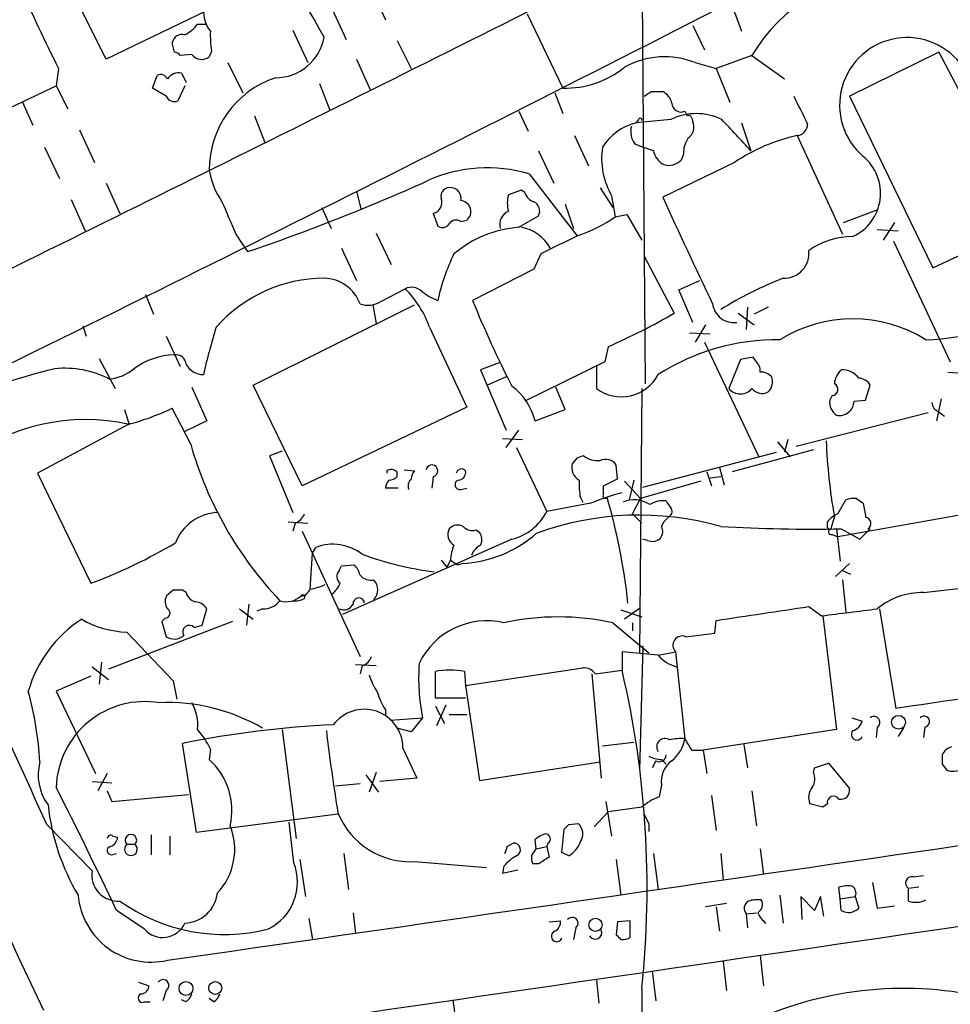
# Model space of a CAD drawing. Extents: x 17 to 1028, y 0 to 870.
# Drawn here: x 151 to 219, y 610 to 682 of the extents above; entities that cross this region are included whole.
import ezdxf

# ---------------------------------------------------------------- set-up
doc = ezdxf.new("R2010")
doc.units = 0
doc.header["$MEASUREMENT"] = 0
doc.layers.add('MAIN', color=5, linetype='CONTINUOUS')

msp = doc.modelspace()

# ---------------------------------------------------------------- linework, layer by layer
at = {"layer": 'MAIN'}
for p, q in [((157.1413, 678.7726), (153.7547, 685.546)), ((196.2573, 685.7153), (196.5113, 655.066)), ((176.53, 683.8526), (177.546, 681.6513)), ((166.624, 683.3446), (157.1413, 678.7726)), ((173.6513, 682.4133), (174.6673, 680.212)), ((202.8613, 682.6673), (203.5387, 680.8046)), ((187.8753, 682.0746), (190.5, 676.656)), ((163.83, 681.3126), (164.4227, 681.3126)), ((170.7727, 680.8893), (171.8733, 678.5186)), ((199.9827, 681.228), (200.8293, 679.45)), ((178.3927, 680.1273), (179.4087, 678.0953)), ((162.1367, 679.2806), (161.9673, 679.958)), ((164.846, 679.3653), (164.6767, 678.942)), ((163.4067, 679.1113), (162.56, 679.0266)), ((175.4293, 678.7726), (176.4453, 676.4866)), ((204.3007, 679.0266), (201.676, 678.0953)), ((204.3007, 679.0266), (206.6713, 677.3333)), ((217.932, 679.2806), (211.4127, 676.0633)), ((217.932, 679.2806), (220.3027, 674.7933)), ((153.67, 678.0953), (153.5007, 676.8253)), ((166.0313, 678.5186), (167.132, 676.3173)), ((200.152, 678.5186), (201.676, 678.0953)), ((201.676, 678.0953), (202.692, 675.64)), ((160.528, 676.656), (160.8667, 677.5873)), ((162.6447, 677.7566), (162.9833, 677.0793)), ((149.606, 674.9626), (153.5007, 676.8253)), ((153.5007, 676.8253), (154.3473, 675.132)), ((161.544, 676.0633), (160.528, 676.656)), ((162.8987, 676.8253), (162.3907, 675.7246)), ((172.72, 676.9946), (173.482, 675.0473)), ((189.9073, 676.3173), (190.5, 674.7933)), ((196.9347, 676.402), (197.7813, 676.402)), ((211.4127, 676.0633), (217.5087, 663.5326)), ((151.0453, 675.64), (151.8073, 673.9466)), ((167.9787, 674.624), (168.7407, 672.6766)), ((187.2827, 674.9626), (187.96, 673.5233)), ((196.0033, 674.37), (195.834, 674.116)), ((198.374, 674.37), (195.834, 674.116)), ((199.39, 674.9626), (199.5593, 674.624)), ((199.898, 674.4546), (199.9827, 674.2006)), ((155.194, 673.608), (156.2947, 671.2373)), ((203.5387, 674.116), (204.216, 672.084)), ((191.3467, 673.1846), (192.3627, 670.9833)), ((207.6027, 673.1846), (210.9047, 665.988)), ((152.654, 672.338), (153.7547, 670.052)), ((195.7493, 672.592), (196.342, 672.338)), ((197.104, 672.084), (196.342, 672.338)), ((188.722, 672.084), (189.8227, 669.7133)), ((199.3053, 671.83), (199.136, 671.4066)), ((203.0307, 671.2373), (197.7813, 668.6973)), ((188.0447, 670.3906), (191.516, 665.9033)), ((157.1413, 669.7133), (158.1573, 667.512)), ((193.2093, 669.3746), (194.1407, 667.9353)), ((154.6013, 668.528), (155.6173, 666.242)), ((175.4293, 669.1206), (175.768, 667.766)), ((187.452, 669.2053), (186.5207, 668.8666)), ((187.706, 669.036), (187.452, 669.2053)), ((194.056, 668.782), (194.31, 667.258)), ((217.5087, 663.5326), (228.9387, 668.9513)), ((172.8893, 667.9353), (173.5667, 666.4113)), ((190.6693, 668.1893), (191.262, 666.4113)), ((181.0173, 667.512), (181.356, 666.5806)), ((187.2827, 666.496), (188.722, 667.3426)), ((194.31, 667.258), (195.1567, 667.4273)), ((195.1567, 667.4273), (196.2573, 665.5646)), ((210.9893, 666.8346), (213.4447, 667.766)), ((183.0493, 666.9193), (183.4727, 667.004)), ((214.7147, 666.8346), (213.868, 665.5646)), ((166.624, 665.988), (167.132, 665.226)), ((176.8687, 666.0726), (177.9693, 663.7866)), ((213.4447, 666.3266), (214.9687, 666.242)), ((167.132, 665.226), (167.4707, 664.718)), ((174.3287, 664.972), (175.4293, 662.6013)), ((214.63, 665.48), (218.7787, 656.6746)), ((188.8913, 664.5486), (188.3833, 663.448)), ((196.4267, 664.3793), (198.628, 660.2306)), ((188.3833, 663.448), (183.896, 661.162)), ((198.9667, 661.924), (200.4907, 662.6013)), ((160.02, 661.5853), (160.6127, 660.146)), ((177.2073, 661.0773), (178.9853, 662.0086)), ((199.9827, 659.5533), (198.9667, 661.924)), ((167.894, 654.9813), (179.6627, 660.8233)), ((176.6147, 660.8233), (176.8687, 659.4686)), ((203.962, 660.654), (203.8773, 659.0453)), ((205.486, 660.654), (204.47, 660.146)), ((203.2847, 660.2306), (204.47, 659.384)), ((155.448, 659.2993), (155.702, 658.5373)), ((180.7633, 659.2146), (183.4727, 653.3726)), ((200.914, 659.384), (200.152, 658.114)), ((161.544, 658.5373), (162.56, 656.336)), ((199.7287, 658.7913), (201.2527, 658.7066)), ((193.802, 657.7753), (193.548, 656.6746)), ((200.8293, 658.114), (204.8087, 649.732)), ((204.3853, 657.0133), (203.454, 656.844)), ((204.5547, 656.7593), (204.3853, 657.0133)), ((156.6333, 656.9286), (157.8187, 654.7273)), ((185.8433, 656.59), (184.4887, 656.082)), ((193.548, 656.6746), (187.706, 653.796)), ((192.9553, 656.4206), (192.9553, 654.7273)), ((203.454, 656.844), (202.6073, 654.7273)), ((184.4887, 656.082), (186.3513, 651.6793)), ((186.3513, 655.574), (184.9967, 654.9813)), ((218.6093, 655.9126), (220.1333, 655.828)), ((171.45, 647.6153), (167.894, 654.9813)), ((212.598, 653.8806), (212.9367, 654.9813)), ((163.4067, 654.812), (164.5073, 652.3566)), ((190.6693, 653.2033), (189.992, 654.812)), ((196.2573, 654.7273), (196.088, 635.4233)), ((210.1427, 654.2193), (209.9733, 653.8806)), ((211.7513, 653.796), (212.598, 653.8806)), ((218.1013, 653.9653), (217.7627, 652.3566)), ((158.496, 653.2033), (158.8347, 652.1026)), ((163.322, 650.6633), (161.9673, 653.288)), ((183.4727, 653.3726), (171.45, 647.6153)), ((188.468, 652.3566), (190.6693, 653.2033)), ((217.17, 652.9493), (207.518, 650.494)), ((217.932, 653.034), (218.3553, 652.6953)), ((158.75, 652.1026), (152.146, 648.5466)), ((164.5073, 652.3566), (162.8987, 651.5946)), ((186.3513, 650.4093), (187.2827, 651.6793)), ((186.0973, 651.0866), (187.5367, 651.002)), ((206.1633, 650.8326), (207.0947, 649.732)), ((206.9253, 651.002), (206.6713, 650.0706)), ((170.0107, 650.1553), (169.0793, 649.8166)), ((169.0793, 649.8166), (170.7727, 645.668)), ((187.1133, 650.4093), (189.3147, 645.7526)), ((196.342, 647.5306), (206.0787, 650.0706)), ((208.788, 650.24), (202.8613, 648.6313)), ((191.516, 649.6473), (191.1773, 649.224)), ((194.4793, 648.1233), (194.3947, 649.1393)), ((152.146, 648.5466), (156.0407, 640.5033)), ((177.6307, 648.716), (177.6307, 648.5466)), ((178.3927, 648.2926), (178.3927, 648.6313)), ((178.9007, 648.8006), (179.6627, 648.716)), ((200.9987, 648.6313), (201.3373, 647.6153)), ((201.93, 648.97), (202.2687, 647.7)), ((181.0173, 648.2926), (180.9327, 647.446)), ((193.4633, 647.6153), (194.4793, 648.1233)), ((194.9873, 647.954), (196.1727, 646.684)), ((195.6647, 648.0386), (195.326, 646.5993)), ((200.5753, 647.954), (196.1727, 646.684)), ((201.2527, 648.208), (202.0147, 648.2926)), ((178.4773, 647.446), (177.546, 647.446)), ((183.0493, 647.3613), (183.4727, 647.446)), ((193.4633, 647.0226), (193.4633, 647.6153)), ((192.532, 646.3453), (189.3147, 645.7526)), ((191.77, 646.7686), (191.9393, 646.43)), ((195.58, 645.5833), (196.1727, 646.684)), ((210.566, 645.5833), (211.1587, 646.5993)), ((225.298, 646.5146), (210.566, 643.89)), ((211.9207, 646.684), (212.4287, 646.3453)), ((195.58, 645.5833), (196.2573, 644.906)), ((170.434, 644.9906), (171.8733, 644.906)), ((170.942, 644.906), (170.7727, 644.3133)), ((198.2893, 645.414), (198.12, 645.2446)), ((209.804, 644.7366), (209.804, 644.9906)), ((210.312, 645.414), (210.058, 644.4826)), ((171.45, 644.3133), (175.6833, 635.1693)), ((184.15, 644.398), (184.404, 644.2286)), ((210.4813, 644.4826), (210.7353, 642.112)), ((210.82, 644.4826), (212.1747, 643.7206)), ((212.1747, 643.7206), (212.9367, 644.4826)), ((186.7747, 643.7206), (174.4133, 638.2173)), ((196.6807, 643.636), (196.342, 643.7206)), ((210.1427, 644.0593), (210.566, 643.89)), ((172.0427, 640.08), (172.212, 642.7046)), ((172.212, 642.7046), (172.466, 643.128)), ((181.61, 642.1966), (182.0333, 641.6886)), ((182.2873, 642.1966), (182.0333, 641.6886)), ((182.7953, 641.858), (183.134, 641.9426)), ((211.4127, 641.9426), (210.3967, 641.0113)), ((174.1593, 641.4346), (174.3287, 641.7733)), ((174.3287, 641.7733), (175.26, 641.858)), ((210.9047, 641.4346), (211.4973, 641.1806)), ((210.9047, 640.7573), (211.1587, 638.3866)), ((162.052, 639.9953), (161.544, 639.572)), ((162.9833, 639.826), (162.7293, 639.9953)), ((216.8313, 639.826), (221.0647, 640.334)), ((164.1687, 637.4553), (164.5073, 638.6406)), ((166.878, 638.6406), (167.894, 637.8786)), ((167.5553, 638.9793), (167.386, 637.4553)), ((168.5713, 638.6406), (168.148, 638.4713)), ((194.7333, 638.556), (196.2573, 638.048)), ((196.1727, 638.7253), (194.9873, 637.8786)), ((208.4493, 638.81), (209.3807, 638.1326)), ((213.614, 638.6406), (214.7993, 631.3593)), ((166.37, 637.7093), (157.3107, 634.238)), ((161.4593, 637.9633), (161.2053, 637.7093)), ((161.2053, 637.7093), (161.544, 636.6086)), ((194.1407, 637.6246), (196.7653, 635.4233)), ((195.58, 637.6246), (195.58, 637.032)), ((201.5913, 636.8626), (201.676, 637.794)), ((209.4653, 638.1326), (210.4813, 629.8353)), ((158.6653, 636.9473), (162.052, 633.3913)), ((163.576, 637.286), (164.1687, 637.4553)), ((199.4747, 636.6086), (201.5913, 636.8626)), ((197.4427, 635.254), (194.818, 635.508)), ((194.818, 635.508), (194.818, 634.1533)), ((196.342, 635.9313), (196.088, 626.872)), ((197.4427, 635.254), (198.7127, 635.508)), ((198.7127, 635.508), (199.39, 629.158)), ((156.8027, 634.746), (156.6333, 633.1373)), ((156.1253, 634.4073), (157.3107, 633.476)), ((175.3447, 634.5766), (176.8687, 634.492)), ((175.8527, 634.492), (175.6833, 633.8993)), ((181.1867, 632.1213), (181.1867, 634.0686)), ((183.3033, 634.0686), (183.388, 633.0526)), ((183.388, 633.0526), (191.9393, 634.3226)), ((192.8707, 633.8993), (194.818, 634.1533)), ((156.0407, 633.73), (153.5007, 632.6293)), ((162.052, 633.3913), (162.306, 632.0366)), ((192.6167, 633.8993), (193.294, 626.2793)), ((153.5007, 632.6293), (156.3793, 626.618)), ((183.388, 633.0526), (184.404, 626.11)), ((183.388, 632.1213), (181.1867, 632.1213)), ((177.546, 631.2746), (177.546, 630.8513)), ((181.1867, 631.5286), (181.864, 630.2586)), ((181.9487, 631.6133), (181.2713, 630.0893)), ((177.8847, 630.5126), (180.2553, 630.682)), ((180.2553, 630.682), (179.4087, 629.666)), ((182.2027, 630.936), (183.4727, 630.936)), ((211.582, 630.682), (212.344, 630.428)), ((170.0107, 629.8353), (171.0267, 621.8766)), ((179.4087, 629.666), (178.3927, 629.92)), ((210.4813, 629.8353), (200.7447, 628.3113)), ((213.4447, 630.0046), (213.36, 629.2426)), ((215.392, 630.0046), (214.9687, 629.3273)), ((216.916, 630.0046), (216.8313, 629.2426)), ((163.7453, 622.3), (162.7293, 628.8193)), ((164.7613, 628.396), (164.6767, 627.634)), ((178.816, 628.4806), (179.832, 626.2793)), ((193.3787, 628.65), (195.6647, 628.904)), ((199.898, 628.3113), (200.7447, 628.3113)), ((200.7447, 628.3113), (200.9987, 626.618)), ((203.708, 628.7346), (203.962, 627.0413)), ((197.2733, 627.5493), (197.0193, 627.0413)), ((197.6967, 627.634), (198.0353, 627.2953)), ((184.404, 626.11), (193.2093, 627.4646)), ((208.788, 626.7026), (208.8727, 627.0413)), ((208.8727, 627.0413), (209.8887, 627.38)), ((209.8887, 627.38), (211.4127, 625.5173)), ((218.186, 627.2953), (218.5247, 626.872)), ((157.226, 626.618), (156.5487, 625.348)), ((176.1067, 626.5333), (177.038, 625.2633)), ((176.8687, 626.7026), (176.3607, 625.2633)), ((179.832, 626.2793), (177.1227, 626.0253)), ((156.1253, 626.0253), (157.5647, 625.9406)), ((175.6833, 625.856), (173.9053, 625.6866)), ((197.6967, 625.7713), (197.5273, 624.9246)), ((157.226, 625.348), (157.5647, 624.586)), ((157.5647, 624.586), (163.1527, 625.094)), ((201.3373, 625.0093), (201.676, 622.4693)), ((204.3007, 625.348), (204.6393, 622.808)), ((193.6327, 624.586), (194.056, 622.046)), ((196.2573, 624.1626), (193.802, 623.824)), ((209.4653, 624.1626), (208.534, 624.4166)), ((209.804, 624.4166), (209.4653, 624.1626)), ((174.0747, 623.6546), (163.7453, 622.3)), ((192.786, 622.7233), (193.802, 623.824)), ((152.8233, 622.8926), (156.1253, 619.506)), ((170.8573, 620.0986), (170.5187, 623.062)), ((190.4153, 620.8606), (190.5847, 622.554)), ((190.9233, 622.8926), (191.6007, 622.9773)), ((196.7653, 622.9773), (196.7653, 622.3846)), ((157.6493, 622.046), (157.988, 621.9613)), ((160.4433, 622.1306), (160.4433, 620.6913)), ((161.798, 622.046), (161.798, 620.6913)), ((188.5527, 621.1146), (188.468, 621.792)), ((158.6653, 621.4533), (159.258, 621.4533)), ((186.436, 621.284), (186.8593, 621.538)), ((188.214, 620.6066), (188.5527, 621.1146)), ((188.5527, 621.1146), (189.3147, 621.284)), ((189.3993, 621.538), (189.3147, 621.284)), ((189.3147, 621.284), (189.484, 620.522)), ((204.8933, 621.1146), (205.1473, 619.252)), ((157.5647, 620.6913), (157.9033, 620.776)), ((171.2807, 620.3526), (171.704, 617.6433)), ((174.498, 620.776), (174.8367, 618.1513)), ((190.9233, 620.6066), (190.4153, 620.8606)), ((194.3947, 620.3526), (194.7333, 617.728)), ((197.104, 620.776), (197.4427, 618.1513)), ((202.0147, 620.776), (202.184, 618.8286)), ((179.6627, 620.1833), (184.912, 619.76)), ((186.182, 619.8446), (186.0973, 619.3366)), ((188.722, 620.014), (188.2987, 620.014)), ((186.0973, 619.3366), (187.198, 619.5906)), ((216.0693, 619.0826), (216.8313, 619.1673)), ((210.7353, 617.474), (210.6507, 618.3206)), ((213.106, 618.6593), (213.4447, 616.7966)), ((216.4927, 618.3206), (215.7307, 618.236)), ((215.7307, 617.3046), (215.7307, 618.236)), ((206.3327, 617.728), (206.5867, 615.696)), ((208.8727, 616.6273), (207.8567, 617.6433)), ((207.8567, 617.6433), (207.9413, 615.95)), ((209.296, 617.6433), (208.8727, 616.6273)), ((209.55, 616.204), (209.296, 617.6433)), ((210.7353, 617.474), (211.836, 617.6433)), ((210.82, 616.6273), (210.7353, 617.474)), ((211.836, 617.6433), (212.09, 616.7966)), ((202.438, 617.1353), (200.914, 616.8813)), ((201.676, 616.8813), (201.93, 615.1033)), ((213.4447, 616.7966), (214.7147, 616.966)), ((159.9353, 615.2726), (157.9033, 616.6273)), ((171.958, 616.0346), (172.212, 614.5106)), ((175.1753, 616.458), (175.3447, 614.934)), ((203.8773, 616.3733), (204.6393, 616.458)), ((203.8773, 616.3733), (203.962, 615.3573)), ((189.484, 615.7806), (190.3307, 615.8653)), ((191.4313, 615.3573), (191.262, 614.5106)), ((194.4793, 615.7806), (194.3947, 614.8493)), ((195.4107, 615.8653), (194.4793, 615.7806)), ((195.4107, 614.68), (195.4107, 615.8653)), ((204.8933, 613.3253), (205.1473, 611.124)), ((202.184, 612.902), (202.438, 610.7853)), ((197.0193, 612.2246), (197.2733, 610.0233)), ((159.512, 611.378), (160.274, 611.124)), ((192.9553, 611.5473), (193.1247, 609.854)), ((161.544, 610.7853), (161.29, 610.0233)), ((196.2573, 610.9546), (196.1727, 581.914)), ((159.9353, 609.9386), (160.3587, 609.9386)), ((162.9833, 609.9386), (162.6447, 610.108)), ((165.0153, 609.9386), (164.6767, 610.1926)), ((182.4567, 610.108), (182.7953, 607.7373))]:
    msp.add_line(p, q, dxfattribs=at)
for centre, radius in [((214.9944, 630.3581), 0.5044), ((192.8706, 615.569), 0.4826), ((162.9777, 610.9195), 0.5085), ((165.1143, 610.9588), 0.47)]:
    msp.add_circle(centre, radius, dxfattribs=at)
for centre, radius, start, end in [((39967.3109, 18305.837), 43440.9147, 203.7402073, 203.96939013), ((137.166, 661.1379), 40.7258, 28.1974, 44.356149), ((-3689.2094, 8438.3379), 8671.1864, 296.22385625, 296.60614982), ((-1519.9859, 4051.9914), 3783.9635, 296.0851775, 297.1664899), ((214.2581, 673.3019), 11.4857, 88.567168, 150.104579), ((240.8516, 722.2715), 97.7352, 202.985173, 206.872004), ((166.694, 682.3019), 2.4449, 183.343754, 217.765635), ((161.4596, 683.2595), 3.0674, 297.979423, 320.602432), ((172.0095, 680.509), 7.2542, 177.664627, 189.071091), ((162.6981, 679.8376), 0.7407, 74.286243, 170.644506), ((169.5233, 681.0085), 3.5906, 269.671277, 349.94007), ((215.6268, 675.4146), 4.9316, 34.108329, 229.571727), ((162.0944, 678.7304), 0.5518, 32.463229, 85.603684), ((164.1254, 679.6544), 0.9008, 217.077246, 307.734962), ((197.9269, 672.8999), 6.0432, 68.395599, 119.106081), ((190.6871, 683.4732), 6.8198, 268.427896, 309.090436), ((161.1207, 677.0792), 0.5681, 26.574073, 116.56054), ((162.4692, 676.7469), 1.0248, 80.139701, 145.097291), ((171.79, 670.6824), 7.1134, 108.75665, 180.304466), ((162.1367, 676.3173), 0.6448, 203.197424, 293.197424), ((111.998, 803.2442), 152.6538, 303.578089, 303.807251), ((197.2026, 675.2447), 1.2939, 13.889111, 63.432969), ((715.8563, 929.047), 567.9619, 206.450451, 206.679634), ((199.1218, 675.5693), 0.6632, 181.209504, 293.848478), ((196.1303, 674.3276), 0.1339, 341.578587, 161.537987), ((200.2366, 670.4835), 4.3098, 64.392792, 115.606009), ((199.6863, 674.4547), 0.2116, 359.972935, 126.875312), ((-183.3696, 315.3257), 526.7818, 42.628428, 42.967285), ((196.7969, 670.202), 4.0307, 103.821113, 147.999137), ((196.8923, 673.481), 1.448, 164.744881, 217.874984), ((199.0723, 673.8197), 0.9869, 305.40202, 22.703826), ((207.4832, 674.0584), 0.8819, 277.787403, 358.239108), ((201.1536, 671.9429), 1.8517, 144.610514, 183.495464), ((210.3065, 660.4956), 12.9739, 102.028812, 124.111418), ((198.9213, 671.5512), 5.5982, 171.920557, 209.647387), ((198.5689, 672.389), 1.4964, 191.76126, 241.982696), ((198.2185, 672.297), 1.2785, 253.996127, 315.858786), ((210.2023, 668.9803), 3.4844, 294.852089, 50.285171), ((184.9919, 660.272), 10.5691, 73.211342, 114.589273), ((170.3593, 671.6269), 5.7669, 189.807289, 214.523106), ((119.8938, 804.8669), 148.0043, 288.751011, 294.212659), ((182.228, 668.7566), 0.6346, 76.883564, 193.116436), ((182.3115, 668.6186), 0.7583, 346.634452, 85.424573), ((180.8421, 668.3163), 0.8231, 282.288727, 21.099484), ((188.5101, 668.2739), 2.0758, 163.409678, 196.587676), ((188.6797, 669.3322), 1.0177, 196.919786, 253.067804), ((556.3775, 831.5588), 393.8465, 204.425841, 205.6767), ((758.7474, 921.1652), 644.7678, 203.0845685, 203.3137585), ((182.9702, 667.6381), 0.8091, 308.395479, 84.389467), ((188.0448, 667.6813), 0.7572, 333.428181, 63.445101), ((186.9539, 666.7058), 1.0674, 113.945048, 196.016921), ((188.4678, 675.5554), 10.1478, 287.982509, 305.149379), ((181.6985, 667.0696), 0.597, 234.992255, 327.630393), ((182.7068, 666.4306), 0.5968, 54.975732, 147.641471), ((187.9432, 658.1422), 8.3799, 94.520733, 130.13771), ((186.9262, 663.5338), 3.0085, 28.557567, 79.934653), ((528.9157, -12.1135), 757.29, 116.4504563, 116.6796427), ((211.6182, 660.3698), 5.449, 89.490021, 125.560046), ((195.9714, 657.9474), 14.9647, 153.824832, 167.595528), ((206.6191, 664.6105), 1.8402, 268.991146, 5.991894), ((173.078, 652.2323), 10.5383, 90.104932, 138.504487), ((173.0137, 659.9267), 2.8443, 20.182578, 89.093465), ((215.324, 639.581), 24.781, 110.645238, 122.484864), ((179.451, 661.0348), 1.0794, 48.18441, 115.558508), ((173.3554, 656.4632), 7.9024, 20.375717, 44.566777), ((182.9194, 665.2739), 4.3991, 231.329818, 249.182519), ((176.2738, 662.5361), 1.7319, 250.064661, 302.615565), ((258.5777, 691.6812), 80.677, 202.227724, 207.126015), ((202.9883, 661.1196), 1.5805, 187.693819, 277.697411), ((216.5504, 674.1341), 15.8572, 271.627259, 303.480221), ((172.7129, 705.1973), 51.8999, 293.975256, 299.955604), ((216.8255, 643.498), 53.9795, 163.072655, 166.88825), ((211.6667, 649.7108), 10.0965, 58.109208, 121.890792), ((206.1209, 642.1969), 16.0878, 89.245664, 122.644753), ((162.269, 651.9671), 5.2172, 91.453093, 126.396125), ((162.2497, 656.456), 0.7353, 3.844658, 98.839761), ((164.2437, 657.1666), 1.4234, 207.68486, 270.386448), ((203.9075, 656.0094), 0.9905, 354.391856, 49.204217), ((163.7777, 612.9841), 44.4083, 103.493099, 115.086389), ((154.1432, 649.1931), 7.0113, 62.365193, 95.953315), ((156.9295, 658.9469), 3.5728, 277.491213, 308.904752), ((194.7689, 657.135), 3.0143, 233.011113, 332.50324), ((204.9901, 654.9268), 0.9906, 40.795783, 95.608144), ((204.7322, 655.2269), 1.0659, 315.007602, 19.004403), ((211.78, 654.967), 1.4713, 130.728008, 176.141889), ((210.9049, 654.607), 1.4775, 36.667467, 93.294271), ((183.9845, 651.2021), 4.6297, 14.43995, 52.938776), ((210.1366, 654.6608), 0.4415, 270.791579, 66.593533), ((212.0052, 654.3883), 1.1042, 32.481141, 85.595723), ((203.454, 655.4471), 1.1113, 220.368661, 319.631339), ((205.0404, 655.2865), 0.9273, 217.08863, 298.720921), ((211.0938, 653.7302), 1.1305, 172.355122, 237.194126), ((210.6962, 653.8131), 1.0552, 258.249208, 359.071489), ((218.2341, 653.7898), 0.8139, 185.534773, 248.212969), ((153.981, 670.0049), 18.5266, 284.916636, 295.535583), ((155.6356, 638.0647), 14.3978, 77.162097, 128.65291), ((189.7328, 658.153), 27.4523, 195.832528, 223.565661), ((248.6169, 652.323), 38.923, 182.069682, 190.224427), ((234.0975, 522.7246), 133.8752, 108.317001, 108.54617), ((192.9975, 650.9804), 1.5173, 230.08806, 278.024361), ((180.9326, 648.7159), 0.4317, 281.315138, 168.684862), ((192.1722, 648.9488), 1.0323, 164.537986, 241.856009), ((193.5902, 648.5675), 0.987, 35.403388, 112.701585), ((177.9573, 648.1839), 0.6243, 45.77878, 121.541369), ((180.3648, 648.0643), 0.9579, 137.132054, 176.468811), ((183.0917, 648.462), 0.3903, 40.604479, 167.480746), ((182.8261, 648.6082), 0.5721, 275.405678, 10.860186), ((178.503, 647.3866), 0.9588, 137.155503, 176.448267), ((177.7404, 648.9961), 0.9594, 273.561805, 312.837328), ((179.8953, 647.6153), 0.7035, 133.767403, 201.16616), ((182.9647, 647.7), 0.349, 104.044206, 284.024302), ((197.4463, 647.785), 5.7666, 177.479459, 190.151814), ((197.9536, 633.8904), 13.5838, 103.346209, 113.523423), ((193.5903, 646.8956), 0.1796, 135, 315), ((152.1655, 634.5465), 43.312, 5.986911, 16.390787), ((195.7202, 644.5498), 2.0502, 56.559515, 113.499123), ((197.7812, 644.8077), 1.7257, 81.532768, 122.656827), ((325.193, 730.9278), 152.6259, 213.578058, 213.807262), ((211.7093, 645.1158), 1.5824, 82.322568, 110.362373), ((466.5091, 688.1616), 257.4985, 189.345902, 189.575088), ((165.4208, 642.2474), 3.4239, 92.536, 159.14018), ((170.6456, 645.8797), 1.0178, 286.930557, 343.069443), ((185.8429, 647.4888), 3.8817, 283.889466, 333.430988), ((198.0625, 645.7488), 0.4043, 304.114473, 39.611441), ((211.3694, 643.7642), 1.9886, 113.828505, 141.923362), ((196.0628, 623.7517), 21.7313, 74.104329, 110.217802), ((198.7968, 644.3137), 1.1509, 126.018589, 162.906421), ((212.5207, 644.8736), 0.4622, 302.239242, 80.372608), ((182.9646, 644.0592), 0.8716, 150.938373, 240.944119), ((182.8149, 643.9423), 0.8165, 60.361301, 138.569835), ((182.6749, 650.8424), 8.9116, 272.95301, 311.266729), ((183.896, 645.301), 0.938, 223.777634, 285.710475), ((183.6791, 643.6932), 0.9012, 333.941047, 36.449005), ((197.0053, 644.2936), 0.7788, 321.171293, 27.400802), ((208.6205, 759.0831), 114.6216, 266.696135, 271.099529), ((209.9734, 644.652), 0.1894, 153.462013, 296.537987), ((210.1004, 644.271), 0.2158, 101.33076, 281.299523), ((142.0861, 677.5357), 39.5744, 290.647482, 300.583539), ((173.7041, 639.8387), 3.5146, 52.313324, 110.626452), ((197.0194, 644.4187), 0.8529, 246.60028, 314.011912), ((-1167.6141, 24.5235), 1449.6898, 24.3781211, 25.262968), ((185.4427, 642.0481), 3.1589, 156.705668, 177.305524), ((185.2293, 641.9568), 1.5315, 118.919791, 157.806065), ((183.945, 664.5845), 23.4078, 249.774875, 263.023901), ((267.1912, 769.0272), 152.6259, 236.200557, 236.42974), ((174.6008, 641.0053), 0.6159, 135.802667, 234.596423), ((174.0579, 640.6916), 1.675, 13.971531, 44.136456), ((4255.4227, 2545.959), 4536.9457, 204.833732, 205.2680665), ((172.4249, 641.3067), 1.9886, 308.076638, 336.171495), ((176.4876, 641.8155), 1.0792, 221.814755, 281.313056), ((175.9006, 640.0377), 1.0751, 317.978325, 42.017716), ((162.3906, 470.6454), 169.3502, 89.885409, 90.114558), ((163.9569, 640.1222), 1.0177, 196.921424, 253.078576), ((171.2867, 640.3824), 0.8142, 275.539741, 338.198591), ((171.3294, 644.3564), 4.3355, 279.469709, 294.73259), ((216.715, 634.7279), 5.0994, 88.693171, 129.889441), ((162.3531, 639.176), 0.9008, 153.921362, 216.4679), ((163.5764, 638.0487), 1.1031, 32.449681, 85.617229), ((168.6315, 640.1687), 1.5292, 267.743981, 322.289319), ((170.3069, 640.7362), 1.5734, 252.786964, 312.274669), ((170.9419, 640.5888), 1.366, 262.884868, 299.729274), ((171.5044, 639.5054), 0.1542, 318.181288, 154.415262), ((175.5995, 639.0127), 0.4255, 6.922972, 184.501978), ((161.4528, 638.3248), 0.3615, 271.030104, 60.882276), ((174.498, 639.3178), 0.7572, 243.428181, 333.445101), ((-48.9376, 2331.6293), 1712.2749, 278.4162126, 278.6453951), ((84.4135, 1654.3803), 1023.9024, 277.0104236, 277.2396078), ((160.4152, 630.0611), 9.3078, 122.871741, 163.98324), ((158.8408, 643.8889), 6.9438, 239.946751, 268.551736), ((184.9444, 632.2786), 5.4874, 76.965626, 154.26475), ((190.1613, 619.1674), 18.8813, 77.833183, 102.16652), ((163.2256, 636.9503), 0.4852, 43.7726, 211.980351), ((162.1233, 637.4868), 1.0521, 236.58937, 311.037856), ((199.2159, 635.9737), 0.6856, 67.823049, 222.783549), ((175.5563, 635.4657), 1.0178, 286.930557, 343.069443), ((199.5365, 637.0969), 2.7893, 221.353267, 254.632463), ((194.7224, 633.6032), 14.7591, 175.888854, 191.415682), ((182.245, 628.3559), 5.8099, 79.504716, 100.495284), ((192.0264, 633.2779), 1.0483, 36.352857, 94.765911), ((126.7809, 618.2881), 69.8624, 353.974523, 13.125937), ((180.5846, 635.0123), 4.3904, 195.83085, 214.198608), ((126.7764, 625.93), 25.585, 3.438696, 15.179579), ((310.3512, 3.4935), 635.095, 97.7425389, 98.6531754), ((159.9781, 625.3886), 6.4809, 80.605406, 178.113055), ((181.1742, 633.7411), 4.3872, 195.826461, 214.208402), ((161.6573, 618.1227), 13.674, 59.62687, 92.604217), ((160.5109, 630.1335), 3.3324, 354.866123, 29.660645), ((175.9949, 628.4841), 2.8211, 359.928916, 143.199563), ((211.3703, 630.7242), 1.0178, 286.932197, 343.080214), ((213.2167, 630.3628), 0.4246, 302.477402, 131.257012), ((216.8676, 630.4038), 0.4021, 276.912942, 136.219304), ((177.2349, 556.355), 73.9019, 92.713695, 101.319618), ((159.0491, 625.7209), 6.3076, 25.094324, 40.714994), ((301.4266, 644.7423), 129.0722, 186.669944, 189.364978), ((211.963, 629.4712), 0.4073, 136.681467, 339.308936), ((197.9506, 628.5653), 0.6106, 56.30733, 213.697877), ((199.1366, 625.2566), 3.9096, 86.283799, 102.516568), ((196.8509, 629.554), 2.5698, 308.730145, 351.135518), ((411.3004, 755.7235), 246.8296, 210.848162, 211.077365), ((219.1666, 627.5354), 1.0736, 106.409417, 155.970322), ((-3422.5327, 25551.9372), 25195.1874, 278.17840048, 278.40799701), ((161.3468, 623.9288), 4.9816, 346.997883, 48.053651), ((197.811, 629.8878), 2.2567, 242.394829, 267.096769), ((197.5274, 627.9894), 0.5082, 239.999205, 358.105497), ((199.4765, 626.0608), 1.8032, 124.363368, 189.238746), ((387.5359, 627.6339), 169.3502, 179.885409, 180.114558), ((155.8215, 626.5056), 3.635, 164.702855, 216.724568), ((218.9904, 628.015), 1.2342, 247.832221, 300.958184), ((207.7499, 626.2289), 1.141, 326.673423, 24.527898), ((-133.6656, 479.1634), 322.3488, 25.242135, 27.019014), ((209.5078, 624.8823), 1.0794, 138.18441, 205.558508), ((210.7946, 625.3734), 0.6346, 256.894405, 13.105595), ((199.3024, 620.5268), 4.7425, 111.98066, 129.947262), ((210.2591, 624.5066), 0.4639, 32.419092, 191.186403), ((169.1587, 626.0799), 16.3444, 186.139044, 210.730072), ((-3804.5461, 28068.3561), 27746.2318, 278.2195119, 278.44869477), ((179.3829, 625.9122), 5.7357, 202.261631, 272.796109), ((365.9409, 707.9759), 189.3281, 206.44709, 206.676246), ((161.9329, 621.0738), 4.6067, 316.406402, 22.11413), ((106.104, 707.3733), 119.7134, 314.885409, 315.114591), ((190.9402, 622.2068), 1.0149, 324.853494, 49.395644), ((157.48, 621.8555), 0.2549, 48.372062, 175.251293), ((157.1779, 622.0398), 0.8139, 291.787031, 354.465227), ((158.9617, 621.7496), 0.4191, 315, 224.990333), ((189.6356, 620.5877), 1.6774, 103.993164, 134.113543), ((189.2235, 621.8539), 0.3615, 299.096166, 88.969611), ((157.5224, 620.9877), 0.2993, 98.143638, 278.121983), ((158.9616, 621.0956), 0.4645, 129.636576, 50.353926), ((59.3439, 663.3575), 133.8752, 341.453843, 341.683013), ((186.9001, 621.0488), 0.4909, 295.740333, 94.767519), ((189.984, 622.2502), 1.8931, 299.747509, 340.638536), ((188.5524, 617.8977), 3.0674, 117.979423, 140.602432), ((189.1439, 620.4372), 0.9452, 169.675635, 206.597581), ((316.0875, 429.7912), 228.9251, 123.575455, 123.804666), ((167.2924, 618.702), 3.8287, 296.399076, 21.393465), ((158.0243, 619.2203), 1.9204, 171.444155, 273.971462), ((215.9794, 618.6276), 0.4639, 78.823319, 237.580908), ((211.3279, 616.0371), 2.3818, 83.875783, 106.518371), ((211.3279, 617.8973), 0.568, 333.43946, 63.425927), ((160.4291, 618.1899), 5.3398, 184.962351, 282.982473), ((162.8002, 618.1792), 2.4851, 272.271536, 353.486677), ((165.7695, 627.9873), 13.1174, 234.527367, 284.233394), ((204.324, 616.7731), 0.5995, 117.552443, 221.828792), ((204.7239, 615.0211), 2.3818, 83.875783, 106.518371), ((204.3855, 617.0506), 0.6825, 299.735509, 29.754253), ((211.3552, 617.4609), 0.9906, 237.298135, 317.884668), ((216.2662, 618.8385), 1.6247, 250.755389, 296.877321), ((191.1773, 615.696), 0.4233, 306.867191, 143.124688), ((206.5431, 617.2614), 1.9886, 203.828505, 231.923362), ((161.2845, 616.4119), 1.7658, 220.178628, 336.082646), ((189.5477, 615.8017), 0.7856, 297.243539, 4.643715), ((115.0885, 580.7411), 43.8863, 34.400913, 51.357013), ((190.0449, 614.7329), 0.3951, 110.379542, 339.620458), ((192.8591, 614.9994), 0.474, 209.690911, 23.444589), ((279.2514, 699.3424), 119.7487, 224.876984, 225.106133), ((194.9025, 615.2732), 0.7811, 257.490286, 310.586974), ((159.6955, 611.1098), 0.5787, 268.593886, 1.406114), ((161.3111, 611.1451), 0.4286, 302.915146, 147.084854), ((159.8084, 610.235), 0.3224, 113.217258, 293.17759), ((162.306, 610.87), 1.1516, 306.024081, 342.896174), ((164.338, 610.87), 1.1516, 306.024081, 342.896174), ((215.3767, 584.3594), 26.5716, 81.168967, 119.139489)]:
    msp.add_arc(centre, radius, start, end, dxfattribs=at)

doc.saveas('drawing.dxf')
